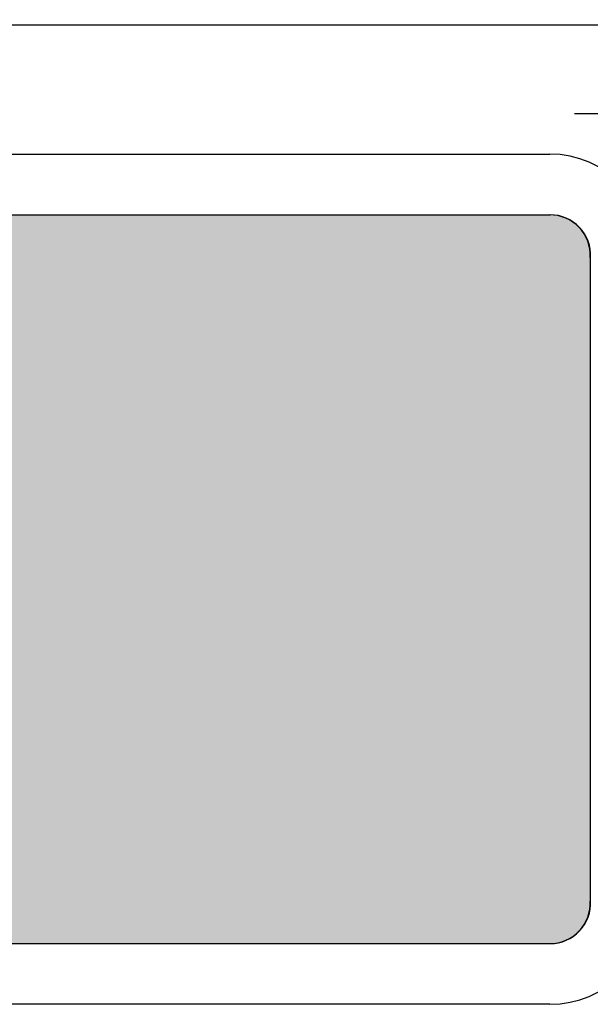
# Model space of a CAD drawing. Units: millimetres. Extents: x -1944 to 3162, y -1263 to 2193.
# Drawn here: x 289 to 430, y 1429 to 1672 of the extents above; entities that cross this region are included whole.
import ezdxf

# ---------------------------------------------------------------- set-up
doc = ezdxf.new("R2010")
doc.units = ezdxf.units.MM
doc.header["$MEASUREMENT"] = 0
doc.layers.add('BAFFLE', color=7, linetype='Continuous')
doc.layers.add('DIMBACK', color=1, linetype='Continuous')
doc.styles.get("Standard").update_dxf_attribs({"font": 'arial.ttf'})
doc.dimstyles.get("Standard").update_dxf_attribs({"dimtxt": 30, "dimasz": 0.18, "dimexe": 0.18, "dimexo": 0.0625, "dimgap": 0.09, "dimtad": 0, "dimtih": 1, "dimtoh": 1, "dimdec": 0, "dimzin": 0, "dimdsep": 46, "dimtxsty": 'Standard', "dimcen": 0.09, "dimadec": 0, "dimazin": 0, "dimtfac": 1, "dimtdec": 4, "dimtofl": 0, "dimtmove": 0, "dimatfit": 3, "dimfxl": 0, "dimtolj": 1, "dimtzin": 0, "dimarcsym": 0})

# ---------------------------------------------------------------- blocks, each defined once
blk = doc.blocks.new('*D12')
at = {"layer": 'Defpoints', "color": 0}
for p in [(469.92, 1727.78), (39.08, 1670.92), (469.92, 1670.92)]:
    blk.add_point(p, dxfattribs=at)
at = {"layer": 'DIMBACK', "color": 0, "lineweight": -2}
for p, q in [((39.08, 1670.99), (39.08, 1727.96)), ((39.26, 1727.78), (223.6, 1727.78)), ((469.74, 1727.78), (285.4, 1727.78)), ((469.92, 1670.99), (469.92, 1727.96))]:
    blk.add_line(p, q, dxfattribs=at)
at = {"layer": 'DIMBACK', "color": 0}
for points in [[(39.26, 1727.81), (39.26, 1727.75), (39.08, 1727.78)], [(469.74, 1727.75), (469.74, 1727.81), (469.92, 1727.78)]]:
    blk.add_solid(points, dxfattribs=at)
at = {"layer": 'DIMBACK', "color": 0, "insert": (254.5, 1727.78), "char_height": 30, "attachment_point": 5}
blk.add_mtext('\\A1;431', dxfattribs=at)

msp = doc.modelspace()

# ---------------------------------------------------------------- hatches: boundary and pattern name
h = msp.add_hatch()
h.set_pattern_fill('DOTS', color=256, scale=50, style=0)
h.set_pattern_definition([(0, (-12641.8565, -4636.049), (1.5625, 3.125), [0, -3.125])])
h.paths.add_polyline_path([(429.92, 1614.5, 0.399539), (419.93, 1624), (88.68, 1624, 0.352017), (78.91, 1616.15), (78.91, 1451.84, 0.352017), (88.68, 1444), (419.93, 1444, 0.399539), (429.92, 1453.49)])

# ---------------------------------------------------------------- linework, layer by layer
at = {"layer": 'BAFFLE', "color": 7, "linetype": 'Continuous'}
for p, q in [((39.14, 1670.92), (469.92, 1670.92)), ((426.05, 1649), (446.05, 1649)), ((88.68, 1624), (419.93, 1624)), ((88.8, 1624), (420.05, 1624)), ((429.92, 1614.5), (429.92, 1453.49)), ((429.92, 1614.5), (429.92, 1453.49)), ((88.68, 1444), (419.93, 1444)), ((88.8, 1444), (420.05, 1444))]:
    msp.add_line(p, q, dxfattribs=at)
at = {"layer": 'BAFFLE'}
for p, q in [((88.91, 1639), (419.93, 1639)), ((419.92, 1429), (88.91, 1429))]:
    msp.add_line(p, q, dxfattribs=at)
for points in [[(88.68, 1624), (419.93, 1624)], [(88.68, 1444), (419.93, 1444)]]:
    msp.add_lwpolyline(points, dxfattribs=at)
for centre, radius, start, end in [((419.92, 1614), 24.99, 359.9855, 89.9855), ((419.93, 1614), 10, 357.1145, 90), ((419.93, 1454), 10, 270, 2.8855), ((419.92, 1454), 25, 270, 0)]:
    msp.add_arc(centre, radius, start, end, dxfattribs=at)
at = {"layer": 'BAFFLE', "color": 7, "linetype": 'Continuous'}
for centre, start, end in [((419.93, 1614), 357.1145, 90), ((420.05, 1614), 357.1145, 90), ((419.93, 1454), 270, 2.8855), ((420.05, 1454), 270, 2.8855)]:
    msp.add_arc(centre, 10, start, end, dxfattribs=at)

# ---------------------------------------------------------------- dimensions: what is measured, and where the dimension line sits
at = {"layer": 'DIMBACK'}
dim = msp.add_linear_dim(base=(469.92, 1727.78), p1=(39.08, 1670.92), p2=(469.92, 1670.92), dimstyle='Standard', dxfattribs=at)
dim.commit()
dim.dimension.update_dxf_attribs({"geometry": '*D12', "text_midpoint": (254.5, 1727.78)})

doc.saveas('drawing.dxf')
